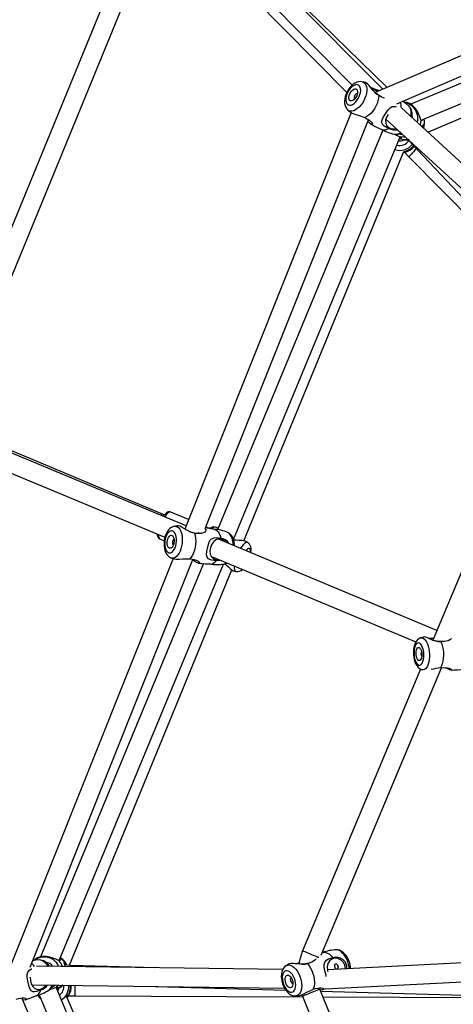
# Model space of a CAD drawing. Units: millimetres. Extents: x -341 to 1031, y -937 to 317.
# Drawn here: x 433 to 467, y -439 to -360 of the extents above; entities that cross this region are included whole.
import ezdxf

# ---------------------------------------------------------------- set-up
doc = ezdxf.new("R2010")
doc.units = ezdxf.units.MM
doc.header["$LTSCALE"] = 20
doc.header["$PDSIZE"] = -1
for name, color, linetype in [('Fundamenty', 4, 'Continuous'), ('VP-DIM', 7, 'Continuous'), ('VP-HIC', 6, 'Continuous')]:
    doc.layers.add(name, color=color, linetype=linetype)
doc.layers.add('VP-EQ', color=7, linetype='Continuous', true_color=0x8a3492)
doc.dimstyles.get("Standard").update_dxf_attribs({"dimtxt": 14, "dimasz": 20, "dimexe": 20, "dimexo": 50, "dimgap": 20, "dimtad": 0, "dimdec": 0, "dimzin": 0, "dimdsep": 46, "dimtxsty": 'Standard', "dimcen": -0.09, "dimadec": 0, "dimazin": 0, "dimtfac": 1, "dimtdec": 4, "dimtofl": 0, "dimtmove": 0, "dimatfit": 3, "dimfxl": 70, "dimfxlon": 1, "dimtolj": 1, "dimtzin": 0, "dimarcsym": 0})

# ---------------------------------------------------------------- blocks, each defined once
blk = doc.blocks.new('*D29')
at = {"layer": 'Defpoints', "color": 0}
for p in [(881.34, 202.86), (881.34, -437.111), (181.753, -437.169)]:
    blk.add_point(p, dxfattribs=at)
at = {"layer": 'VP-DIM', "color": 0, "lineweight": -2}
for p, q in [((181.753, 132.86), (181.753, 222.86)), ((881.34, 132.86), (881.34, 222.86)), ((201.753, 202.86), (491.5, 202.86)), ((861.34, 202.86), (564.166, 202.86))]:
    blk.add_line(p, q, dxfattribs=at)
at = {"layer": 'VP-DIM', "color": 0}
for points in [[(201.753, 206.193), (201.753, 199.527), (181.753, 202.86)], [(861.34, 199.527), (861.34, 206.193), (881.34, 202.86)]]:
    blk.add_solid(points, dxfattribs=at)
at = {"layer": 'VP-DIM', "color": 0, "insert": (527.833, 202.86), "char_height": 14, "attachment_point": 5}
blk.add_mtext('\\A1;700', dxfattribs=at)
blk = doc.blocks.new('*D30')
at = {"layer": 'Defpoints', "color": 0}
for p in [(1031.335, 296.648), (31.759, -437.14), (1031.335, -437.14)]:
    blk.add_point(p, dxfattribs=at)
at = {"layer": 'VP-DIM', "color": 0, "lineweight": -2}
for p, q in [((31.759, 226.648), (31.759, 316.648)), ((1031.335, 226.648), (1031.335, 316.648)), ((51.759, 296.648), (491.714, 296.648)), ((1011.335, 296.648), (571.38, 296.648))]:
    blk.add_line(p, q, dxfattribs=at)
at = {"layer": 'VP-DIM', "color": 0}
for points in [[(51.759, 299.981), (51.759, 293.314), (31.759, 296.648)], [(1011.335, 293.314), (1011.335, 299.981), (1031.335, 296.648)]]:
    blk.add_solid(points, dxfattribs=at)
at = {"layer": 'VP-DIM', "color": 0, "insert": (531.547, 296.648), "char_height": 14, "attachment_point": 5}
blk.add_mtext('\\A1;1000', dxfattribs=at)
blk = doc.blocks.new('rb13833')
at = {"layer": 'VP-EQ', "color": 0, "linetype": 'Continuous', "lineweight": 25}
for p, q in [((442.93, -350.567), (425.589, -392.733)), ((461.802, -365.913), (446.615, -350.597)), ((427.248, -392.642), (444.157, -351.525)), ((445.319, -351.42), (459.358, -365.579)), ((462.163, -365.758), (447.405, -351.38)), ((494.142, -352.05), (461.197, -366.172)), ((445.537, -352.587), (458.915, -366.182)), ((462.926, -367.063), (495.211, -353.224)), ((495.554, -354.058), (464.04, -367.109)), ((464.881, -368.385), (496.641, -355.232)), ((465.404, -369.335), (495.692, -356.657)), ((459.544, -366.668), (459.566, -366.681)), ((459.282, -367.78), (445.959, -401.093)), ((458.994, -367.559), (459.193, -367.729)), ((478.904, -381.745), (463.296, -367.397)), ((447.591, -401.052), (460.671, -368.346)), ((462.059, -368.298), (476.764, -381.814)), ((461.81, -369.171), (448.565, -401.142)), ((449.864, -401.925), (463.208, -369.716)), ((463.686, -369.944), (463.534, -369.934)), ((463.799, -369.89), (464.12, -370.274)), ((450.685, -402.023), (463.487, -370.897)), ((463.534, -370.944), (463.9, -371.328)), ((464.12, -370.275), (476.139, -382.996)), ((463.9, -371.328), (476.63, -384.165)), ((476.63, -384.166), (465.81, -409.974)), ((446.067, -400.824), (428.395, -393.492)), ((444.169, -399.907), (429.66, -393.808)), ((427.839, -394.885), (444.368, -401.744)), ((444.309, -399.964), (444.169, -399.907)), ((446.263, -400.333), (444.824, -399.743)), ((445.97, -401.067), (445.882, -401.055)), ((447.783, -400.956), (447.651, -400.902)), ((448.109, -400.977), (448.14, -400.962)), ((448.613, -401.026), (448.425, -400.949)), ((443.951, -401.871), (444.312, -402.019)), ((445.033, -402.358), (445.037, -402.36)), ((466.136, -409.195), (448.649, -401.896)), ((450.073, -401.983), (449.88, -401.978)), ((450.997, -402.168), (450.8, -402.05)), ((445.016, -403.45), (431.722, -436.694)), ((433.561, -436.135), (446.607, -403.512)), ((447.442, -403.852), (434.411, -435.306)), ((435.907, -435.614), (449.05, -403.89)), ((448.08, -403.284), (464.462, -410.122)), ((448.497, -403.54), (448.674, -403.532)), ((449.166, -403.869), (449.263, -403.96)), ((436.716, -435.983), (449.724, -404.359)), ((449.827, -404.422), (450.051, -404.477)), ((465.687, -409.841), (465.467, -409.833)), ((465.868, -409.836), (465.687, -409.841)), ((464.838, -412.293), (455.389, -434.829)), ((456.87, -435.177), (466.511, -412.181)), ((464.917, -412.328), (464.943, -412.333)), ((464.943, -412.333), (464.982, -412.342)), ((457.027, -434.954), (456.957, -434.97)), ((475.979, -435.402), (457.371, -436.352)), ((453.803, -436.321), (434.084, -436.055)), ((436.794, -435.99), (436.353, -435.951)), ((443.635, -436.184), (436.794, -435.99)), ((457.192, -437.863), (474.514, -436.979)), ((433.708, -437.551), (433.745, -437.551)), ((433.743, -437.551), (453.937, -437.823)), ((449.07, -470.105), (435.666, -437.738)), ((435.864, -437.58), (435.691, -437.728)), ((436.142, -437.583), (436.05, -437.661)), ((443.604, -437.684), (454.038, -437.98)), ((454.588, -437.419), (454.613, -437.413)), ((456.762, -437.897), (456.721, -437.791)), ((466.974, -462.854), (456.762, -437.897)), ((456.952, -437.945), (457.232, -437.85)), ((446.776, -470.928), (432.916, -438.595)), ((434.294, -438.347), (447.521, -470.286)), ((449.493, -469.504), (436.52, -438.509)), ((436.647, -438.425), (437.177, -438.437)), ((437.177, -438.437), (455.393, -438.513)), ((454.829, -438.438), (455.09, -438.418)), ((455.326, -438.344), (455.374, -438.465)), ((455.374, -438.465), (465.967, -464.354)), ((456.828, -438.059), (473.734, -438.539)), ((457.017, -438.52), (474.406, -438.592))]:
    blk.add_line(p, q, dxfattribs=at)
at = {"layer": 'VP-EQ', "color": 0, "linetype": 'Continuous', "lineweight": 25, "flags": 128}
for points in [[(460.149, -365.307), (460.012, -365.294), (459.87, -365.307), (459.726, -365.348), (459.58, -365.416), (459.434, -365.513), (459.292, -365.636), (459.162, -365.782), (459.045, -365.943), (458.945, -366.117), (458.862, -366.3), (458.799, -366.489), (458.757, -366.681), (458.74, -366.873), (458.751, -367.062), (458.786, -367.221), (458.843, -367.361), (458.921, -367.482), (458.996, -367.562)], [(460.154, -365.307), (460.191, -365.316), (460.299, -365.366), (460.388, -365.449), (460.457, -365.561), (460.504, -365.699), (460.526, -365.861), (460.524, -366.04), (460.497, -366.231), (460.446, -366.43), (460.373, -366.631), (460.28, -366.827), (460.169, -367.013), (460.044, -367.184), (459.909, -367.335), (459.766, -367.462), (459.62, -367.56), (459.476, -367.627), (459.338, -367.661), (459.209, -367.661), (459.094, -367.628), (458.995, -367.561), (458.995, -367.561)], [(460.455, -365.385), (460.435, -365.378), (460.159, -365.31)], [(461.488, -366.398), (461.24, -366.216), (461.031, -366.011), (460.844, -365.786), (460.704, -365.607), (460.577, -365.466), (460.458, -365.385), (460.455, -365.386)], [(458.969, -367.113), (459.053, -367.166), (459.152, -367.186), (459.263, -367.172), (459.382, -367.125), (459.503, -367.046), (459.621, -366.94), (459.731, -366.81), (459.83, -366.662), (459.913, -366.501), (459.976, -366.335), (460.018, -366.17), (460.036, -366.013), (460.029, -365.87), (459.998, -365.747), (459.944, -365.65), (459.87, -365.581), (459.778, -365.545), (459.672, -365.542), (459.557, -365.573), (459.436, -365.636), (459.316, -365.728), (459.201, -365.847), (459.096, -365.987), (459.005, -366.142), (458.931, -366.306), (458.879, -366.473), (458.849, -366.635), (458.843, -366.786), (458.862, -366.919), (458.905, -367.03), (458.969, -367.113)], [(459.163, -366.804), (459.116, -366.738), (459.092, -366.646), (459.091, -366.534), (459.114, -366.411), (459.159, -366.285), (459.223, -366.164), (459.302, -366.056), (459.39, -365.97), (459.482, -365.91), (459.571, -365.881), (459.65, -365.884), (459.716, -365.921), (459.762, -365.987), (459.787, -366.079), (459.788, -366.191), (459.765, -366.314), (459.72, -366.44), (459.655, -366.561), (459.577, -366.669), (459.488, -366.755), (459.397, -366.815), (459.308, -366.844), (459.228, -366.84), (459.163, -366.804)], [(461.151, -366.133), (461.338, -366.291), (461.543, -366.419), (461.709, -366.48), (461.724, -366.48)], [(459.773, -366.283), (459.736, -366.271), (459.681, -366.284), (459.622, -366.327), (459.57, -366.393), (459.531, -366.472), (459.513, -366.552), (459.517, -366.621), (459.544, -366.668)], [(461.488, -366.398), (461.467, -366.606), (461.418, -366.823), (461.344, -367.044), (461.248, -367.262), (461.13, -367.471), (460.996, -367.664), (460.849, -367.836), (460.693, -367.981), (460.533, -368.096), (460.374, -368.177)], [(463.9, -367.252), (463.654, -367.041), (463.397, -366.861)], [(463.754, -366.967), (463.548, -366.933), (463.499, -366.932)], [(464.854, -368.369), (464.815, -368.271), (464.759, -368.106), (464.669, -367.877), (464.552, -367.648), (464.389, -367.415), (464.163, -367.193), (463.971, -367.062), (463.815, -366.987), (463.754, -366.969)], [(459.194, -367.727), (459.352, -367.823), (459.572, -367.902), (459.83, -367.98), (460.082, -368.062), (460.343, -368.164), (460.374, -368.177)], [(462.292, -369.039), (462.117, -368.971), (461.964, -368.888), (461.843, -368.796), (461.77, -368.712), (461.713, -368.542), (461.753, -368.351), (461.874, -368.121), (462.074, -367.799), (462.249, -367.544), (462.401, -367.388), (462.57, -367.298), (462.797, -367.285), (462.89, -367.31)], [(464.048, -368.088), (464.066, -367.98), (464.081, -367.794), (464.071, -367.623), (464.037, -367.473), (463.979, -367.347), (463.899, -367.249)], [(463.926, -367.04), (464.065, -367.087), (464.078, -367.094)], [(460.374, -368.177), (460.542, -368.266), (460.693, -368.36), (460.82, -368.459), (460.905, -368.542), (460.98, -368.666), (460.958, -368.733), (460.884, -368.731), (460.734, -368.627), (460.657, -368.535), (460.618, -368.477)], [(462.228, -367.929), (462.102, -368.151), (462.033, -368.388), (462.04, -368.621), (462.138, -368.828), (462.326, -368.984)], [(464.194, -368.222), (464.191, -368.145), (464.161, -367.981)], [(464.854, -368.369), (464.829, -368.607), (464.787, -368.768)], [(464.969, -368.348), (464.962, -368.378), (464.932, -368.411), (464.895, -368.409), (464.854, -368.369)], [(465.087, -368.299), (465.108, -368.532), (465.089, -368.769)], [(460.844, -368.711), (461.292, -368.932), (461.728, -369.121)], [(464.958, -368.938), (464.993, -368.871), (465.024, -368.807), (465.047, -368.764), (465.07, -368.736), (465.083, -368.74), (465.089, -368.769)], [(465.019, -368.981), (465.047, -368.897), (465.039, -368.811)], [(463.398, -369.528), (463.192, -369.523), (463.075, -369.505)], [(463.148, -369.835), (463.345, -369.898), (463.535, -369.932)], [(463.233, -369.726), (463.277, -369.767), (463.28, -369.795), (463.25, -369.81), (463.202, -369.812), (463.171, -369.806)], [(463.622, -369.734), (463.47, -369.744), (463.233, -369.726)], [(463.686, -369.944), (463.644, -369.938), (463.644, -369.93), (463.675, -369.92), (463.726, -369.908), (463.799, -369.89)], [(463.744, -369.895), (463.765, -369.913), (463.817, -369.911)], [(463.462, -370.957), (463.502, -370.953), (463.548, -370.94)], [(444.819, -399.745), (444.75, -399.724), (444.661, -399.725), (444.576, -399.749), (444.49, -399.795), (444.396, -399.871), (444.293, -399.982), (444.233, -400.063)], [(444.824, -399.743), (444.808, -399.738), (444.739, -399.74), (444.659, -399.776), (444.57, -399.845), (444.475, -399.945), (444.377, -400.072), (444.35, -400.112)], [(445.131, -400.87), (445.002, -400.904), (444.878, -400.965), (444.762, -401.051), (444.653, -401.163), (444.552, -401.303), (444.465, -401.467), (444.395, -401.648), (444.342, -401.839), (444.309, -402.036), (444.294, -402.235), (444.298, -402.433), (444.322, -402.627), (444.367, -402.813), (444.437, -402.988), (444.521, -403.128), (444.619, -403.242), (444.729, -403.33), (444.838, -403.388)], [(445.136, -400.869), (445.162, -400.865), (445.273, -400.873), (445.38, -400.918), (445.478, -400.997), (445.564, -401.11), (445.637, -401.252), (445.694, -401.42), (445.733, -401.608), (445.754, -401.812), (445.755, -402.025), (445.737, -402.241), (445.701, -402.455), (445.646, -402.659), (445.576, -402.849), (445.491, -403.018), (445.395, -403.162), (445.29, -403.276), (445.179, -403.358), (445.065, -403.405), (444.951, -403.416), (444.842, -403.389), (444.842, -403.389)], [(445.44, -400.839), (445.328, -400.845), (445.139, -400.872)], [(446.744, -401.415), (446.442, -401.332), (446.173, -401.215), (445.92, -401.071), (445.731, -400.954), (445.57, -400.868), (445.441, -400.836), (445.44, -400.836)], [(443.842, -401.525), (443.842, -401.621), (443.857, -401.732), (443.889, -401.814), (443.937, -401.864), (443.951, -401.871)], [(444.651, -402.979), (444.742, -402.998), (444.837, -402.98), (444.931, -402.927), (445.02, -402.84), (445.101, -402.724), (445.171, -402.582), (445.226, -402.421), (445.264, -402.247), (445.285, -402.068), (445.286, -401.89), (445.269, -401.721), (445.233, -401.568), (445.18, -401.438), (445.112, -401.334), (445.032, -401.263), (444.944, -401.226), (444.851, -401.225), (444.756, -401.261), (444.664, -401.331), (444.578, -401.433), (444.503, -401.563), (444.44, -401.715), (444.393, -401.883), (444.363, -402.061), (444.352, -402.24), (444.36, -402.415), (444.387, -402.576), (444.432, -402.719), (444.493, -402.836), (444.567, -402.924), (444.651, -402.979)], [(444.721, -402.621), (444.658, -402.576), (444.606, -402.499), (444.568, -402.395), (444.548, -402.272), (444.546, -402.138), (444.563, -402.002), (444.598, -401.874), (444.648, -401.761), (444.709, -401.672), (444.778, -401.613), (444.85, -401.588), (444.919, -401.598), (444.983, -401.643), (445.034, -401.72), (445.072, -401.824), (445.092, -401.946), (445.094, -402.081), (445.077, -402.216), (445.042, -402.345), (444.993, -402.458), (444.931, -402.547), (444.862, -402.606), (444.791, -402.631), (444.721, -402.621)], [(446.296, -401.273), (446.565, -401.368), (446.807, -401.415), (446.992, -401.414), (447.11, -401.374), (447.112, -401.369)], [(446.744, -401.415), (446.794, -401.616), (446.822, -401.836), (446.83, -402.069), (446.816, -402.307), (446.781, -402.544), (446.725, -402.772), (446.652, -402.985), (446.562, -403.177), (446.458, -403.342), (446.344, -403.475)], [(447.575, -401.069), (447.627, -401.146), (447.613, -401.256), (447.519, -401.353), (447.426, -401.398), (447.287, -401.434), (447.131, -401.449), (446.965, -401.446), (446.744, -401.415)], [(448.333, -401.117), (447.914, -401.036), (447.627, -400.996)], [(448.008, -401.049), (448.084, -400.992), (448.109, -400.977)], [(448.333, -401.113), (448.406, -401.136), (448.518, -401.204), (448.62, -401.31), (448.707, -401.452), (448.778, -401.623), (448.831, -401.821)], [(449.826, -402.387), (449.815, -402.183), (449.785, -401.986), (449.737, -401.807), (449.672, -401.652), (449.592, -401.524), (449.499, -401.428), (449.397, -401.366)], [(449.943, -402.436), (449.941, -402.322), (449.917, -402.128), (449.871, -401.942), (449.801, -401.767), (449.718, -401.627), (449.62, -401.513), (449.509, -401.425), (449.401, -401.367)], [(445.089, -401.916), (445.073, -401.919), (445.028, -401.952), (444.99, -402.013), (444.966, -402.093), (444.958, -402.181), (444.968, -402.262), (444.994, -402.324), (445.033, -402.358)], [(448.484, -403.604), (448.293, -403.602), (448.115, -403.579), (447.964, -403.535), (447.861, -403.481), (447.74, -403.342), (447.703, -403.148), (447.729, -402.89), (447.8, -402.517), (447.875, -402.217), (447.965, -402.018), (448.096, -401.875), (448.311, -401.783), (448.485, -401.766), (448.654, -401.78), (448.831, -401.821)], [(449.28, -402.159), (449.191, -402.053), (448.955, -401.916), (448.709, -401.881), (448.48, -401.938), (448.278, -402.081), (448.116, -402.299), (448.009, -402.568), (447.969, -402.839), (447.993, -403.085), (448.088, -403.301), (448.259, -403.461), (448.497, -403.54), (448.497, -403.54)], [(450.797, -402.054), (450.789, -402.045), (450.681, -402.022), (450.515, -402.011), (450.307, -402.003), (450.073, -401.983)], [(450.997, -402.168), (450.965, -402.154), (450.895, -402.155), (450.813, -402.188), (450.722, -402.254), (450.626, -402.351), (450.526, -402.475), (450.425, -402.623), (450.418, -402.634)], [(451.24, -402.977), (451.26, -402.813), (451.26, -402.642), (451.238, -402.507), (451.198, -402.395), (451.139, -402.296), (451.06, -402.213), (450.996, -402.171)], [(451.21, -402.965), (451.213, -402.92), (451.212, -402.806), (451.192, -402.72), (451.156, -402.665), (451.105, -402.644), (451.041, -402.658), (450.967, -402.705), (450.886, -402.785), (450.858, -402.818)], [(444.849, -403.39), (444.903, -403.413), (445.098, -403.477)], [(445.099, -403.475), (445.265, -403.507), (445.493, -403.502), (445.76, -403.483), (446.025, -403.47), (446.31, -403.473), (446.344, -403.475)], [(446.344, -403.475), (446.536, -403.498), (446.715, -403.534), (446.874, -403.581), (446.987, -403.629), (447.111, -403.719), (447.123, -403.791), (447.062, -403.817), (446.897, -403.774), (446.798, -403.715), (446.682, -403.631), (446.588, -403.559)], [(447.02, -403.814), (447.602, -403.867), (448.01, -403.884)], [(448.818, -403.592), (448.758, -403.606), (448.484, -403.604)], [(449.108, -403.885), (449.236, -403.851), (449.322, -403.809)], [(449.263, -403.96), (449.443, -404.109), (449.598, -404.25), (449.724, -404.359), (449.816, -404.418), (449.828, -404.418)], [(449.917, -404.051), (449.915, -404.086), (449.916, -404.223), (449.934, -404.333), (449.968, -404.414), (450.019, -404.464), (450.051, -404.477)], [(464.837, -409.806), (464.772, -409.828), (464.663, -409.893), (464.567, -409.979), (464.482, -410.087), (464.408, -410.221), (464.345, -410.382), (464.3, -410.564), (464.273, -410.756), (464.263, -410.952), (464.269, -411.149), (464.292, -411.344), (464.33, -411.533), (464.384, -411.715), (464.456, -411.885), (464.551, -412.043), (464.651, -412.161), (464.759, -412.25), (464.874, -412.312), (464.917, -412.328)], [(464.683, -411.968), (464.762, -411.976), (464.839, -411.947), (464.91, -411.884), (464.973, -411.787), (465.024, -411.662), (465.062, -411.513), (465.085, -411.347), (465.092, -411.17), (465.084, -410.989), (465.059, -410.813), (465.019, -410.648), (464.967, -410.501), (464.903, -410.377), (464.831, -410.283), (464.754, -410.222), (464.674, -410.196), (464.595, -410.206), (464.521, -410.253), (464.453, -410.333), (464.396, -410.445), (464.351, -410.582), (464.321, -410.741), (464.306, -410.913), (464.306, -411.093), (464.323, -411.272), (464.356, -411.444), (464.402, -411.601), (464.46, -411.737), (464.528, -411.846), (464.604, -411.924), (464.683, -411.968)], [(465.138, -409.721), (464.861, -409.795), (464.838, -409.803)], [(464.839, -409.802), (464.856, -409.797), (464.951, -409.792), (465.047, -409.823), (465.141, -409.89), (465.231, -409.991), (465.313, -410.123), (465.385, -410.283), (465.445, -410.465), (465.493, -410.664), (465.525, -410.876), (465.541, -411.092), (465.542, -411.308), (465.526, -411.518), (465.494, -411.714), (465.447, -411.892), (465.387, -412.046), (465.315, -412.172), (465.233, -412.267), (465.144, -412.327), (465.051, -412.351), (464.985, -412.346)], [(466.466, -410.095), (466.144, -410.066), (465.857, -409.994), (465.591, -409.891), (465.398, -409.802), (465.245, -409.738), (465.138, -409.719), (465.138, -409.721)], [(466.466, -410.095), (466.537, -410.289), (466.593, -410.504), (466.633, -410.733), (466.656, -410.971), (466.661, -411.21), (466.648, -411.443), (466.617, -411.663), (466.569, -411.864), (466.505, -412.04), (466.429, -412.186)], [(467.3, -409.853), (467.266, -409.896), (467.171, -409.958), (467.029, -410.02), (466.869, -410.062), (466.697, -410.087), (466.466, -410.095)], [(464.689, -411.605), (464.629, -411.568), (464.574, -411.498), (464.528, -411.4), (464.493, -411.28), (464.472, -411.147), (464.466, -411.011), (464.477, -410.879), (464.502, -410.761), (464.541, -410.666), (464.59, -410.599), (464.647, -410.565), (464.707, -410.567), (464.767, -410.605), (464.822, -410.675), (464.869, -410.773), (464.903, -410.892), (464.924, -411.025), (464.93, -411.162), (464.92, -411.293), (464.894, -411.411), (464.856, -411.506), (464.806, -411.573), (464.749, -411.607), (464.689, -411.605)], [(466.429, -412.186), (466.629, -412.176), (466.82, -412.179), (466.995, -412.197), (467.125, -412.223), (467.283, -412.286), (467.33, -412.348), (467.294, -412.377), (467.152, -412.354), (467.058, -412.308), (466.941, -412.24), (466.839, -412.181)], [(459.226, -436.258), (459.219, -436.127), (459.187, -435.93), (459.135, -435.736), (459.064, -435.548), (458.975, -435.37), (458.869, -435.206), (458.746, -435.058), (458.604, -434.931), (458.467, -434.843), (458.327, -434.785), (458.186, -434.755), (458.077, -434.751)], [(459.128, -436.263), (459.111, -436.119), (459.068, -435.908), (459.004, -435.7), (458.923, -435.501), (458.825, -435.315), (458.713, -435.149), (458.592, -435.007), (458.464, -434.894), (458.334, -434.811), (458.204, -434.763), (458.079, -434.751)], [(434.108, -435.408), (433.938, -435.53), (433.867, -435.599)], [(435.877, -435.622), (435.78, -435.58), (435.624, -435.504), (435.398, -435.405), (435.154, -435.325), (434.873, -435.276), (434.556, -435.279), (434.328, -435.322), (434.165, -435.379), (434.11, -435.41)], [(434.281, -435.339), (434.412, -435.274), (434.427, -435.268)], [(435.943, -435.526), (435.959, -435.551), (435.962, -435.597), (435.934, -435.622), (435.877, -435.622)], [(435.993, -435.407), (436.172, -435.557), (436.326, -435.739)], [(456.677, -435.369), (456.632, -435.35), (456.529, -435.307), (456.405, -435.255), (456.266, -435.197), (456.118, -435.135), (455.969, -435.072), (455.825, -435.012), (455.693, -434.957), (455.579, -434.909), (455.488, -434.871), (455.425, -434.845), (455.393, -434.831), (455.389, -434.829)], [(456.436, -435.477), (456.433, -435.486), (456.371, -435.564), (456.263, -435.653), (456.131, -435.729), (455.982, -435.792), (455.772, -435.854)], [(457.025, -434.95), (457.103, -434.94), (457.241, -434.954), (457.383, -435.007), (457.527, -435.098), (457.667, -435.224), (457.8, -435.381)], [(457.286, -436.873), (457.263, -436.799), (457.177, -436.43), (457.121, -436.126), (457.117, -435.908), (457.173, -435.725), (457.324, -435.555), (457.471, -435.471), (457.627, -435.416), (457.8, -435.381)], [(458.81, -436.279), (458.817, -436.25), (458.776, -435.969), (458.656, -435.75), (458.469, -435.572), (458.217, -435.448), (457.95, -435.419), (457.716, -435.485), (457.536, -435.63), (457.414, -435.842), (457.359, -436.106), (457.373, -436.395), (457.395, -436.477)], [(434.421, -437.956), (434.25, -438.031), (434.083, -438.082), (433.932, -438.102), (433.821, -438.094), (433.661, -438.014), (433.554, -437.85), (433.477, -437.603), (433.391, -437.233), (433.334, -436.929), (433.331, -436.711), (433.387, -436.529), (433.538, -436.359), (433.684, -436.274), (433.703, -436.267)], [(434.294, -435.555), (433.972, -435.58), (433.768, -435.616)], [(435.007, -436.068), (434.927, -435.952), (434.806, -435.81), (434.678, -435.697), (434.548, -435.615), (434.418, -435.567), (434.293, -435.554)], [(436.393, -436.087), (436.379, -436.03), (436.33, -435.878), (436.307, -435.811), (436.293, -435.765), (436.289, -435.729), (436.301, -435.722), (436.326, -435.739)], [(436.436, -435.958), (436.387, -435.859), (436.321, -435.804)], [(454.053, -436.029), (453.947, -436.116), (453.856, -436.227), (453.783, -436.357), (453.728, -436.509), (453.693, -436.68), (453.681, -436.868), (453.691, -437.063), (453.723, -437.259), (453.775, -437.454), (453.846, -437.642), (453.935, -437.82), (454.041, -437.984), (454.164, -438.132), (454.306, -438.259), (454.443, -438.346), (454.583, -438.405), (454.723, -438.435), (454.833, -438.439)], [(454.057, -436.026), (454.09, -436.006), (454.201, -435.965), (454.323, -435.96), (454.451, -435.991), (454.582, -436.056), (454.711, -436.154), (454.836, -436.282), (454.953, -436.437), (455.058, -436.613), (455.148, -436.807), (455.221, -437.011), (455.274, -437.221), (455.307, -437.431), (455.317, -437.633), (455.306, -437.823), (455.272, -437.996), (455.218, -438.145), (455.145, -438.267), (455.054, -438.358), (454.948, -438.416), (454.831, -438.439), (454.831, -438.439)], [(454.325, -435.868), (454.306, -435.877), (454.063, -436.024)], [(455.772, -435.854), (455.467, -435.901), (455.175, -435.903), (454.883, -435.877), (454.658, -435.849), (454.468, -435.839), (454.327, -435.866), (454.325, -435.869)], [(454.83, -435.87), (454.943, -435.833), (455.121, -435.756)], [(455.11, -435.798), (455.056, -435.817), (454.86, -435.874)], [(455.345, -435.905), (455.59, -435.884), (455.825, -435.829), (455.986, -435.755), (456.031, -435.711)], [(455.772, -435.854), (455.903, -436.016), (456.023, -436.204), (456.127, -436.412), (456.213, -436.635), (456.277, -436.865), (456.319, -437.097), (456.336, -437.322), (456.329, -437.535), (456.297, -437.73), (456.242, -437.9)], [(458.018, -435.867), (458.065, -435.876), (458.115, -435.906), (458.164, -435.956), (458.202, -436.021), (458.223, -436.093), (458.224, -436.163), (458.207, -436.226), (458.176, -436.274), (458.136, -436.299), (458.094, -436.299), (458.056, -436.274), (458.021, -436.228), (457.991, -436.164), (457.969, -436.092), (457.956, -436.021), (457.953, -435.959), (457.963, -435.909), (457.987, -435.877), (458.018, -435.867)], [(433.573, -436.926), (433.587, -437.199), (433.659, -437.463), (433.778, -437.678), (433.948, -437.838), (434.163, -437.916), (434.407, -437.892)], [(454.496, -438.141), (454.593, -438.119), (454.677, -438.062), (454.746, -437.974), (454.796, -437.857), (454.826, -437.716), (454.835, -437.557), (454.821, -437.387), (454.786, -437.213), (454.731, -437.04), (454.658, -436.878), (454.571, -436.732), (454.472, -436.608), (454.366, -436.512), (454.258, -436.447), (454.151, -436.416), (454.05, -436.42), (453.959, -436.46), (453.882, -436.532), (453.822, -436.636), (453.782, -436.765), (453.763, -436.916), (453.765, -437.081), (453.79, -437.254), (453.835, -437.429), (453.899, -437.597), (453.979, -437.752), (454.073, -437.887), (454.176, -437.998), (454.283, -438.079), (454.392, -438.127), (454.496, -438.141)], [(454.415, -437.785), (454.335, -437.771), (454.252, -437.723), (454.173, -437.645), (454.102, -437.542), (454.045, -437.421), (454.004, -437.29), (453.984, -437.158), (453.985, -437.034), (454.008, -436.927), (454.05, -436.844), (454.109, -436.79), (454.181, -436.769), (454.261, -436.783), (454.343, -436.831), (454.423, -436.909), (454.494, -437.013), (454.551, -437.134), (454.591, -437.265), (454.611, -437.397), (454.61, -437.52), (454.588, -437.628), (454.546, -437.711), (454.487, -437.765), (454.415, -437.785)], [(454.477, -436.985), (454.443, -437.002), (454.413, -437.051), (454.402, -437.123), (454.412, -437.207), (454.44, -437.29), (454.484, -437.359), (454.536, -437.404), (454.588, -437.419)], [(435.691, -437.728), (435.75, -437.726), (435.772, -437.744), (435.762, -437.775), (435.729, -437.81), (435.703, -437.828)], [(435.707, -437.865), (435.891, -437.771), (436.049, -437.66)], [(436.165, -437.562), (436.131, -437.587), (436.126, -437.583)], [(455.089, -438.415), (455.269, -438.372), (455.48, -438.272), (455.718, -438.145), (455.954, -438.025), (456.211, -437.912), (456.242, -437.9)], [(456.762, -437.897), (456.746, -437.903), (456.698, -437.923), (456.62, -437.955), (456.517, -437.997), (456.393, -438.048), (456.253, -438.105), (456.105, -438.165), (455.955, -438.227), (455.811, -438.286), (455.678, -438.34), (455.564, -438.387), (455.473, -438.424), (455.41, -438.45), (455.378, -438.463), (455.374, -438.465)], [(456.242, -437.9), (456.424, -437.843), (456.597, -437.804), (456.757, -437.783), (456.875, -437.782), (457.016, -437.816), (457.047, -437.88), (456.994, -437.931), (456.815, -437.963), (456.788, -437.961)], [(432.456, -438.703), (432.638, -438.646), (432.811, -438.607), (432.971, -438.586), (433.089, -438.585), (433.23, -438.62), (433.261, -438.683), (433.208, -438.734), (433.029, -438.766), (432.988, -438.763)], [(433.166, -438.748), (433.639, -438.588), (434.081, -438.413)], [(436.538, -438.569), (436.63, -438.454), (436.654, -438.412)]]:
    blk.add_lwpolyline(points, dxfattribs=at)
at = {"layer": 'VP-EQ', "color": 0, "linetype": 'Continuous', "lineweight": 25}
for centre, radius, start, end in [((462.111, -363.156), 2.897, 243.32007, 259.57773), ((466.737, -354.915), 12.356, 241.43708, 244.55755), ((462.263, -365.229), 1.403, 236.45581, 257.254), ((462.157, -367.267), 1.118, 354.49767, 17.28671), ((463.353, -368.235), 1.261, 39.73106, 78.79364), ((463.198, -367.912), 0.965, 344.92757, 43.44956), ((463.341, -368.241), 1.274, 345.06997, 39.61042), ((463.822, -368.59), 1.332, 340.52126, 13.20008), ((463.385, -366.227), 3.338, 239.3308, 258.76342), ((461.924, -368.513), 0.642, 252.10425, 305.01402), ((462.783, -368.171), 0.997, 240.49322, 281.60867), ((462.69, -368.318), 0.758, 241.38174, 284.54186), ((462.822, -368.831), 0.676, 262.35085, 306.92277), ((464.827, -368.888), 0.288, 329.77575, 24.39916), ((462.883, -368.724), 0.792, 259.94709, 299.47767), ((464.32, -366.953), 2.979, 239.06414, 248.595), ((463.168, -369.516), 0.892, 254.8024, 325.7854), ((463.168, -369.516), 0.525, 259.97701, 304.80199), ((463.722, -368.743), 1.234, 242.29544, 276.64961), ((463.812, -369.697), 0.278, 242.9753, 281.02638), ((463.175, -369.519), 1.282, 252.22539, 320.89864), ((463.248, -369.604), 1.312, 280.47417, 320.97674), ((463.285, -369.642), 1.325, 281.45915, 320.85902), ((444.134, -401.52), 0.396, 174.58242, 241.45168), ((447.734, -401.133), 0.184, 74.5553, 123.91753), ((447.972, -400.581), 0.416, 243.20342, 292.38015), ((448.291, -401.254), 0.331, 66.39801, 125.50443), ((448.373, -401.261), 0.316, 80.54525, 141.35355), ((448.127, -404.283), 3.18, 66.59612, 87.08803), ((448.761, -402.656), 0.839, 29.11133, 85.19795), ((448.542, -400.517), 3.412, 260.28663, 279.40663), ((447.97, -403.282), 0.606, 273.68872, 327.95101), ((449.008, -403.404), 0.491, 280.38855, 307.1975), ((450.18, -403.953), 0.536, 256.39752, 316.39213), ((466.392, -408.446), 1.637, 248.41234, 281.86475), ((465.245, -411.055), 0.382, 153.89386, 212.68387), ((467.185, -418.149), 6.011, 97.22996, 104.55617), ((466.886, -403.326), 9.06, 272.4371, 278.96514), ((458.16, -438.079), 3.328, 91.36103, 110.80077), ((434.72, -436.589), 1.261, 84.73762, 126.21758), ((434.715, -436.604), 1.277, 24.26114, 84.55659), ((435.281, -436.532), 1.364, 24.54231, 57.93837), ((459.77, -436.666), 4.75, 157.2542, 170.6544), ((458.077, -436.192), 0.856, 354.56346, 108.85342), ((432.995, -436.882), 1.231, 41.04621, 56.58242), ((434.263, -436.527), 0.973, 28.02429, 88.36085), ((434.677, -436.608), 0.886, 37.18494, 79.9189), ((434.863, -436.592), 1.404, 21.2449, 43.73374), ((436.208, -436.036), 0.32, 12.66038, 68.26834), ((458.55, -435.932), 0.393, 182.63774, 213.47567), ((434.198, -437.171), 0.751, 286.14316, 328.28205), ((434.167, -437.017), 0.972, 285.13194, 325.52254), ((434.663, -437.447), 0.658, 307.07621, 349.03776), ((434.645, -437.341), 0.755, 304.2989, 342.09866), ((434.688, -435.518), 2.427, 280.91479, 294.39702), ((434.723, -436.627), 1.267, 295.86236, 311.49759), ((435.352, -436.736), 1.183, 287.45721, 314.25234), ((435.379, -437.674), 0.525, 319.79455, 347.07569), ((435.378, -437.674), 0.892, 308.14754, 5.72677), ((435.385, -437.671), 1.282, 302.96711, 3.59195), ((435.544, -437.702), 1.265, 320.43724, 4.99545), ((435.593, -437.701), 1.278, 326.15688, 4.82872), ((433.206, -435.194), 3.338, 284.33092, 303.7629), ((433.789, -437.844), 0.642, 297.10458, 350.01366), ((435.113, -437.904), 1.029, 207.63979, 228.3519), ((435.029, -437.946), 0.927, 207.823, 228.64402)]:
    blk.add_arc(centre, radius, start, end, dxfattribs=at)
for centre, major_axis, ratio, start_param, end_param in [((464.437, -370.805), (0.538, 0.523), 0.05808, 1.390951, 3.142158), ((464.681, -369.776), (0.561, 0.498), 0.054242, 2.740747, 3.14325), ((443.882, -400.6), (0.288, 0.693), 0.204259, 0.00091, 0.573482), ((436.75, -436.739), (0.044, 0.749), 0.054242, 0.001657, 0.529978), ((433.752, -436.801), (0.007, 0.75), 0.823151, 3.060864, 3.137786), ((437.187, -437.687), (0.01, 0.75), 0.05808, 1.450481, 3.142158)]:
    blk.add_ellipse(centre, major_axis=major_axis, ratio=ratio, start_param=start_param, end_param=end_param, dxfattribs=at)
blk = doc.blocks.new('rb13832 2d')
at = {"layer": 'VP-EQ', "color": 0}
blk.add_circle((531.547, -437.14), 499.788, dxfattribs=at)
blk.add_blockref('rb13833', (0, 0), dxfattribs=at)

msp = doc.modelspace()

# ---------------------------------------------------------------- linework, layer by layer
at = {"layer": 'Fundamenty'}
msp.add_circle((531.647, -437.347), 458, dxfattribs=at)
at = {"layer": 'VP-HIC', "color": 3}
msp.add_circle((531.547, -437.14), 499.788, dxfattribs=at)

# ---------------------------------------------------------------- block references
at = {"layer": 'VP-EQ', "color": 0}
msp.add_blockref('rb13832 2d', (0, 0), dxfattribs=at)

# ---------------------------------------------------------------- dimensions: what is measured, and where the dimension line sits
at = {"layer": 'VP-DIM', "color": 0}
for base, p1, p2, picture, middle in [((1031.335, 296.648), (31.759, -437.14), (1031.335, -437.14), '*D30', (531.547, 296.648)), ((881.34, 202.86), (181.753, -437.169), (881.34, -437.111), '*D29', (527.833, 202.86))]:
    dim = msp.add_linear_dim(base=base, p1=p1, p2=p2, dimstyle='Standard', dxfattribs=at)
    dim.commit()
    dim.dimension.update_dxf_attribs({"geometry": picture, "text_midpoint": middle, "dimtype": 160})

doc.saveas('drawing.dxf')
